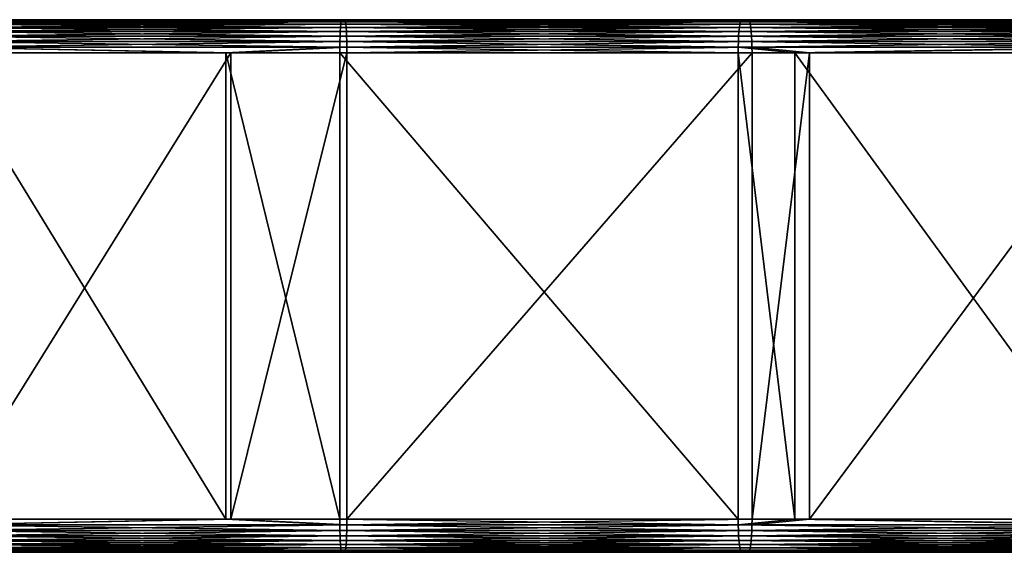
# Model space of a CAD drawing. Extents: x -1002 to -407, y -940 to -156.
# Drawn here: x -699 to -625, y -553 to -513 of the extents above; entities that cross this region are included whole.
import ezdxf

# ---------------------------------------------------------------- set-up
doc = ezdxf.new("R2010")
doc.units = 0
doc.header["$MEASUREMENT"] = 0

msp = doc.modelspace()

# ---------------------------------------------------------------- linework, layer by layer
for points in [[(-674.290771, -513.391785, 68.138283), (-674.313477, -513.353821, 67.704758), (-704.682373, -513.391785, 68.93412)], [(-704.682373, -513.391785, 68.93412), (-674.313477, -513.353821, 67.704758), (-704.682373, -513.353821, 68.5)], [(-674.597839, -513.391785, 62.278088), (-704.682373, -513.391785, 63.06588), (-704.682373, -513.353821, 63.500004)], [(-674.597839, -513.391785, 62.278088), (-704.682373, -513.353821, 63.500004), (-674.575134, -513.353821, 62.711613)], [(-704.682373, -513.353821, 63.500004), (-704.682373, -513.353821, 68.5), (-674.575134, -513.353821, 62.711613)], [(-674.575134, -513.353821, 62.711613), (-704.682373, -513.353821, 68.5), (-674.313477, -513.353821, 67.704758)], [(-674.268677, -513.504578, 68.55864), (-674.290771, -513.391785, 68.138283), (-704.682373, -513.504578, 69.355049)], [(-704.682373, -513.504578, 69.355049), (-674.290771, -513.391785, 68.138283), (-704.682373, -513.391785, 68.93412)], [(-674.619873, -513.504578, 61.857738), (-704.682373, -513.504578, 62.644951), (-704.682373, -513.391785, 63.06588)], [(-674.619873, -513.504578, 61.857738), (-704.682373, -513.391785, 63.06588), (-674.597839, -513.391785, 62.278088)], [(-674.248047, -513.688721, 68.953049), (-674.268677, -513.504578, 68.55864), (-704.682373, -513.688721, 69.75)], [(-704.682373, -513.688721, 69.75), (-674.268677, -513.504578, 68.55864), (-704.682373, -513.504578, 69.355049)], [(-674.640564, -513.688721, 61.463326), (-704.682373, -513.688721, 62.25), (-704.682373, -513.504578, 62.644951)], [(-674.640564, -513.688721, 61.463326), (-704.682373, -513.504578, 62.644951), (-674.619873, -513.504578, 61.857738)], [(-644.681091, -513.688721, 59.105469), (-674.640564, -513.688721, 61.463326), (-674.619873, -513.504578, 61.857738)], [(-644.639832, -513.504578, 59.498253), (-674.619873, -513.504578, 61.857738), (-674.597839, -513.391785, 62.278088)], [(-644.681091, -513.688721, 59.105469), (-674.619873, -513.504578, 61.857738), (-644.639832, -513.504578, 59.498253)], [(-644.595825, -513.391785, 59.916878), (-674.597839, -513.391785, 62.278088), (-674.575134, -513.353821, 62.711613)], [(-644.639832, -513.504578, 59.498253), (-674.597839, -513.391785, 62.278088), (-644.595825, -513.391785, 59.916878)], [(-644.595825, -513.391785, 59.916878), (-674.575134, -513.353821, 62.711613), (-644.550415, -513.353821, 60.348618)], [(-674.575134, -513.353821, 62.711613), (-674.313477, -513.353821, 67.704758), (-644.550415, -513.353821, 60.348618)], [(-674.290771, -513.391785, 68.138283), (-644.027771, -513.353821, 65.321228), (-674.313477, -513.353821, 67.704758)], [(-644.550415, -513.353821, 60.348618), (-674.313477, -513.353821, 67.704758), (-644.027771, -513.353821, 65.321228)], [(-643.982422, -513.391785, 65.752975), (-644.027771, -513.353821, 65.321228), (-674.290771, -513.391785, 68.138283)], [(-674.268677, -513.504578, 68.55864), (-643.982422, -513.391785, 65.752975), (-674.290771, -513.391785, 68.138283)], [(-643.938416, -513.504578, 66.171593), (-643.982422, -513.391785, 65.752975), (-674.268677, -513.504578, 68.55864)], [(-674.248047, -513.688721, 68.953049), (-643.938416, -513.504578, 66.171593), (-674.268677, -513.504578, 68.55864)], [(-643.897156, -513.688721, 66.564384), (-643.938416, -513.504578, 66.171593), (-674.248047, -513.688721, 68.953049)], [(-614.886108, -513.688721, 55.18288), (-644.681091, -513.688721, 59.105469), (-644.639832, -513.504578, 59.498253)], [(-614.824341, -513.504578, 55.572968), (-644.639832, -513.504578, 59.498253), (-644.595825, -513.391785, 59.916878)], [(-614.886108, -513.688721, 55.18288), (-644.639832, -513.504578, 59.498253), (-614.824341, -513.504578, 55.572968)], [(-614.758484, -513.391785, 55.988716), (-644.595825, -513.391785, 59.916878), (-644.550415, -513.353821, 60.348618)], [(-614.824341, -513.504578, 55.572968), (-644.595825, -513.391785, 59.916878), (-614.758484, -513.391785, 55.988716)], [(-614.758484, -513.391785, 55.988716), (-644.550415, -513.353821, 60.348618), (-614.690552, -513.353821, 56.417492)], [(-644.550415, -513.353821, 60.348618), (-644.027771, -513.353821, 65.321228), (-614.690552, -513.353821, 56.417492)], [(-643.982422, -513.391785, 65.752975), (-613.908386, -513.353821, 61.355934), (-644.027771, -513.353821, 65.321228)], [(-614.690552, -513.353821, 56.417492), (-644.027771, -513.353821, 65.321228), (-613.908386, -513.353821, 61.355934)], [(-613.840515, -513.391785, 61.78471), (-613.908386, -513.353821, 61.355934), (-643.982422, -513.391785, 65.752975)], [(-643.938416, -513.504578, 66.171593), (-613.840515, -513.391785, 61.78471), (-643.982422, -513.391785, 65.752975)], [(-613.774597, -513.504578, 62.200459), (-613.840515, -513.391785, 61.78471), (-643.938416, -513.504578, 66.171593)], [(-643.897156, -513.688721, 66.564384), (-613.774597, -513.504578, 62.200459), (-643.938416, -513.504578, 66.171593)], [(-613.71283, -513.688721, 62.590546), (-613.774597, -513.504578, 62.200459), (-643.897156, -513.688721, 66.564384)], [(-674.22937, -513.93866, 69.309532), (-674.248047, -513.688721, 68.953049), (-704.682373, -513.93866, 70.106972)], [(-704.682373, -513.93866, 70.106972), (-674.248047, -513.688721, 68.953049), (-704.682373, -513.688721, 69.75)], [(-674.659241, -513.93866, 61.10685), (-704.682373, -513.93866, 61.893032), (-704.682373, -513.688721, 62.25)], [(-674.659241, -513.93866, 61.10685), (-704.682373, -513.688721, 62.25), (-674.640564, -513.688721, 61.463326)], [(-674.213196, -514.246826, 69.617249), (-674.22937, -513.93866, 69.309532), (-704.682373, -514.246826, 70.415108)], [(-704.682373, -514.246826, 70.415108), (-674.22937, -513.93866, 69.309532), (-704.682373, -513.93866, 70.106972)], [(-674.675354, -514.246826, 60.799129), (-704.682373, -514.246826, 61.584888), (-704.682373, -513.93866, 61.893032)], [(-674.675354, -514.246826, 60.799129), (-704.682373, -513.93866, 61.893032), (-674.659241, -513.93866, 61.10685)], [(-674.200134, -514.603821, 69.866859), (-674.213196, -514.246826, 69.617249), (-704.682373, -514.603821, 70.665062)], [(-704.682373, -514.603821, 70.665062), (-674.213196, -514.246826, 69.617249), (-704.682373, -514.246826, 70.415108)], [(-674.688477, -514.603821, 60.549519), (-704.682373, -514.246826, 61.584888), (-674.675354, -514.246826, 60.799129)], [(-674.688477, -514.603821, 60.549519), (-704.682373, -514.603821, 61.334938), (-704.682373, -514.246826, 61.584888)], [(-644.776733, -514.603821, 58.195415), (-674.688477, -514.603821, 60.549519), (-674.675354, -514.246826, 60.799129)], [(-644.75061, -514.246826, 58.444), (-674.675354, -514.246826, 60.799129), (-674.659241, -513.93866, 61.10685)], [(-644.776733, -514.603821, 58.195415), (-674.675354, -514.246826, 60.799129), (-644.75061, -514.246826, 58.444)], [(-644.718384, -513.93866, 58.750454), (-674.659241, -513.93866, 61.10685), (-674.640564, -513.688721, 61.463326)], [(-644.75061, -514.246826, 58.444), (-674.659241, -513.93866, 61.10685), (-644.718384, -513.93866, 58.750454)], [(-644.718384, -513.93866, 58.750454), (-674.640564, -513.688721, 61.463326), (-644.681091, -513.688721, 59.105469)], [(-674.22937, -513.93866, 69.309532), (-643.897156, -513.688721, 66.564384), (-674.248047, -513.688721, 68.953049)], [(-643.859802, -513.93866, 66.919395), (-643.897156, -513.688721, 66.564384), (-674.22937, -513.93866, 69.309532)], [(-674.213196, -514.246826, 69.617249), (-643.859802, -513.93866, 66.919395), (-674.22937, -513.93866, 69.309532)], [(-643.827637, -514.246826, 67.225853), (-643.859802, -513.93866, 66.919395), (-674.213196, -514.246826, 69.617249)], [(-674.200134, -514.603821, 69.866859), (-643.827637, -514.246826, 67.225853), (-674.213196, -514.246826, 69.617249)], [(-643.801453, -514.603821, 67.474434), (-643.827637, -514.246826, 67.225853), (-674.200134, -514.603821, 69.866859)], [(-615.029236, -514.603821, 54.279087), (-644.776733, -514.603821, 58.195415), (-644.75061, -514.246826, 58.444)], [(-614.990112, -514.246826, 54.525959), (-644.75061, -514.246826, 58.444), (-644.718384, -513.93866, 58.750454)], [(-615.029236, -514.603821, 54.279087), (-644.75061, -514.246826, 58.444), (-614.990112, -514.246826, 54.525959)], [(-614.941956, -513.93866, 54.830311), (-644.718384, -513.93866, 58.750454), (-644.681091, -513.688721, 59.105469)], [(-614.990112, -514.246826, 54.525959), (-644.718384, -513.93866, 58.750454), (-614.941956, -513.93866, 54.830311)], [(-614.941956, -513.93866, 54.830311), (-644.681091, -513.688721, 59.105469), (-614.886108, -513.688721, 55.18288)], [(-643.859802, -513.93866, 66.919395), (-613.71283, -513.688721, 62.590546), (-643.897156, -513.688721, 66.564384)], [(-613.656982, -513.93866, 62.943115), (-613.71283, -513.688721, 62.590546), (-643.859802, -513.93866, 66.919395)], [(-643.827637, -514.246826, 67.225853), (-613.656982, -513.93866, 62.943115), (-643.859802, -513.93866, 66.919395)], [(-613.608826, -514.246826, 63.247463), (-613.656982, -513.93866, 62.943115), (-643.827637, -514.246826, 67.225853)], [(-643.801453, -514.603821, 67.474434), (-613.608826, -514.246826, 63.247463), (-643.827637, -514.246826, 67.225853)], [(-613.569702, -514.603821, 63.494339), (-613.608826, -514.246826, 63.247463), (-643.801453, -514.603821, 67.474434)], [(-674.190491, -514.998718, 70.050774), (-674.200134, -514.603821, 69.866859), (-704.682373, -514.998718, 70.849236)], [(-704.682373, -514.998718, 70.849236), (-674.200134, -514.603821, 69.866859), (-704.682373, -514.603821, 70.665062)], [(-674.698059, -514.998718, 60.365601), (-704.682373, -514.998718, 61.150768), (-704.682373, -514.603821, 61.334938)], [(-674.688477, -514.603821, 60.549519), (-674.698059, -514.998718, 60.365601), (-704.682373, -514.603821, 61.334938)], [(-674.18457, -515.419678, 70.163406), (-674.190491, -514.998718, 70.050774), (-704.682373, -515.419678, 70.962021)], [(-704.682373, -515.419678, 70.962021), (-674.190491, -514.998718, 70.050774), (-704.682373, -514.998718, 70.849236)], [(-674.703979, -515.419678, 60.252968), (-704.682373, -515.419678, 61.037979), (-704.682373, -514.998718, 61.150768)], [(-674.698059, -514.998718, 60.365601), (-674.703979, -515.419678, 60.252968), (-704.682373, -514.998718, 61.150768)], [(-644.8078, -515.419678, 57.900089), (-674.703979, -515.419678, 60.252968), (-674.698059, -514.998718, 60.365601)], [(-644.796021, -514.998718, 58.012257), (-674.698059, -514.998718, 60.365601), (-674.688477, -514.603821, 60.549519)], [(-644.796021, -514.998718, 58.012257), (-644.8078, -515.419678, 57.900089), (-674.698059, -514.998718, 60.365601)], [(-644.796021, -514.998718, 58.012257), (-674.688477, -514.603821, 60.549519), (-644.776733, -514.603821, 58.195415)], [(-674.190491, -514.998718, 70.050774), (-643.801453, -514.603821, 67.474434), (-674.200134, -514.603821, 69.866859)], [(-643.782227, -514.998718, 67.657593), (-643.801453, -514.603821, 67.474434), (-674.190491, -514.998718, 70.050774)], [(-674.18457, -515.419678, 70.163406), (-643.782227, -514.998718, 67.657593), (-674.190491, -514.998718, 70.050774)], [(-643.770447, -515.419678, 67.76976), (-643.782227, -514.998718, 67.657593), (-674.18457, -515.419678, 70.163406)], [(-615.075684, -515.419678, 53.985786), (-644.8078, -515.419678, 57.900089), (-644.796021, -514.998718, 58.012257)], [(-615.058044, -514.998718, 54.097183), (-644.796021, -514.998718, 58.012257), (-644.776733, -514.603821, 58.195415)], [(-615.075684, -515.419678, 53.985786), (-644.796021, -514.998718, 58.012257), (-615.058044, -514.998718, 54.097183)], [(-615.058044, -514.998718, 54.097183), (-644.776733, -514.603821, 58.195415), (-615.029236, -514.603821, 54.279087)], [(-643.782227, -514.998718, 67.657593), (-613.569702, -514.603821, 63.494339), (-643.801453, -514.603821, 67.474434)], [(-613.540894, -514.998718, 63.676247), (-613.569702, -514.603821, 63.494339), (-643.782227, -514.998718, 67.657593)], [(-643.770447, -515.419678, 67.76976), (-613.540894, -514.998718, 63.676247), (-643.782227, -514.998718, 67.657593)], [(-613.523254, -515.419678, 63.78764), (-613.540894, -514.998718, 63.676247), (-643.770447, -515.419678, 67.76976)], [(-704.682373, -515.419678, 70.962021), (-704.682373, -515.853821, 71), (-682.896179, -515.853821, 70.429512)], [(-704.682373, -515.419678, 70.962021), (-682.896179, -515.853821, 70.429512), (-674.18457, -515.419678, 70.163406)], [(-674.703979, -515.419678, 60.252968), (-683.27002, -515.853821, 60.439301), (-704.682373, -515.419678, 61.037979)], [(-704.682373, -515.419678, 61.037979), (-683.27002, -515.853821, 60.439301), (-704.682373, -515.853821, 61)], [(-674.703979, -515.419678, 60.252968), (-674.705994, -515.853821, 60.215042), (-683.27002, -515.853821, 60.439301)], [(-674.18457, -515.419678, 70.163406), (-682.896179, -515.853821, 70.429512), (-674.182617, -515.853821, 70.20134)], [(-644.811768, -515.853821, 57.862316), (-674.705994, -515.853821, 60.215042), (-674.703979, -515.419678, 60.252968)], [(-644.8078, -515.419678, 57.900089), (-644.811768, -515.853821, 57.862316), (-674.703979, -515.419678, 60.252968)], [(-674.18457, -515.419678, 70.163406), (-674.182617, -515.853821, 70.20134), (-643.770447, -515.419678, 67.76976)], [(-674.182617, -515.853821, 70.20134), (-643.766479, -515.853821, 67.807533), (-643.770447, -515.419678, 67.76976)], [(-640.565186, -515.853821, 57.303246), (-644.811768, -515.853821, 57.862316), (-644.8078, -515.419678, 57.900089)], [(-615.075684, -515.419678, 53.985786), (-640.565186, -515.853821, 57.303246), (-644.8078, -515.419678, 57.900089)], [(-643.770447, -515.419678, 67.76976), (-643.766479, -515.853821, 67.807533), (-639.445801, -515.853821, 67.238701)], [(-643.770447, -515.419678, 67.76976), (-639.445801, -515.853821, 67.238701), (-613.523254, -515.419678, 63.78764)], [(-615.081604, -515.853821, 53.948273), (-640.565186, -515.853821, 57.303246), (-615.075684, -515.419678, 53.985786)], [(-613.517334, -515.853821, 63.825153), (-613.523254, -515.419678, 63.78764), (-639.445801, -515.853821, 67.238701)], [(-704.682373, -515.853821, 71), (-704.682373, -550.853821, 71), (-682.896179, -515.853821, 70.429512)], [(-682.896179, -515.853821, 70.429512), (-704.682373, -550.853821, 71), (-682.896179, -550.853821, 70.429512)], [(-683.27002, -515.853821, 60.439301), (-683.27002, -550.853821, 60.439301), (-704.682373, -515.853821, 61)], [(-704.682373, -515.853821, 61), (-683.27002, -550.853821, 60.439301), (-704.682373, -550.853821, 61)], [(-674.705994, -515.853821, 60.215042), (-674.705994, -550.853821, 60.215042), (-683.27002, -515.853821, 60.439301)], [(-683.27002, -515.853821, 60.439301), (-674.705994, -550.853821, 60.215042), (-683.27002, -550.853821, 60.439301)], [(-682.896179, -515.853821, 70.429512), (-682.896179, -550.853821, 70.429512), (-674.182617, -515.853821, 70.20134)], [(-674.182617, -515.853821, 70.20134), (-682.896179, -550.853821, 70.429512), (-674.182617, -550.853821, 70.20134)], [(-644.811768, -515.853821, 57.862316), (-644.811768, -550.853821, 57.862316), (-674.705994, -515.853821, 60.215042)], [(-674.705994, -515.853821, 60.215042), (-644.811768, -550.853821, 57.862316), (-674.705994, -550.853821, 60.215042)], [(-674.182617, -515.853821, 70.20134), (-674.182617, -550.853821, 70.20134), (-643.766479, -515.853821, 67.807533)], [(-643.766479, -515.853821, 67.807533), (-674.182617, -550.853821, 70.20134), (-643.766479, -550.853821, 67.807533)], [(-640.565186, -515.853821, 57.303246), (-640.565186, -550.853821, 57.303246), (-644.811768, -515.853821, 57.862316)], [(-644.811768, -515.853821, 57.862316), (-640.565186, -550.853821, 57.303246), (-644.811768, -550.853821, 57.862316)], [(-643.766479, -515.853821, 67.807533), (-643.766479, -550.853821, 67.807533), (-639.445801, -515.853821, 67.238701)], [(-639.445801, -515.853821, 67.238701), (-643.766479, -550.853821, 67.807533), (-639.445801, -550.853821, 67.238701)], [(-615.081604, -515.853821, 53.948273), (-615.081604, -550.853821, 53.948273), (-640.565186, -515.853821, 57.303246)], [(-640.565186, -515.853821, 57.303246), (-615.081604, -550.853821, 53.948273), (-640.565186, -550.853821, 57.303246)], [(-639.445801, -515.853821, 67.238701), (-639.445801, -550.853821, 67.238701), (-613.517334, -515.853821, 63.825153)], [(-613.517334, -515.853821, 63.825153), (-639.445801, -550.853821, 67.238701), (-613.517334, -550.853821, 63.825153)], [(-674.18457, -551.287903, 70.163406), (-682.896179, -550.853821, 70.429512), (-704.682373, -551.287903, 70.962021)], [(-704.682373, -551.287903, 70.962021), (-682.896179, -550.853821, 70.429512), (-704.682373, -550.853821, 71)], [(-704.682373, -551.287903, 61.037979), (-704.682373, -550.853821, 61), (-683.27002, -550.853821, 60.439301)], [(-704.682373, -551.287903, 61.037979), (-683.27002, -550.853821, 60.439301), (-674.703979, -551.287903, 60.252968)], [(-674.703979, -551.287903, 60.252968), (-683.27002, -550.853821, 60.439301), (-674.705994, -550.853821, 60.215042)], [(-674.18457, -551.287903, 70.163406), (-674.182617, -550.853821, 70.20134), (-682.896179, -550.853821, 70.429512)], [(-674.703979, -551.287903, 60.252968), (-674.705994, -550.853821, 60.215042), (-644.8078, -551.287903, 57.900089)], [(-674.705994, -550.853821, 60.215042), (-644.811768, -550.853821, 57.862316), (-644.8078, -551.287903, 57.900089)], [(-643.770447, -551.287903, 67.76976), (-643.766479, -550.853821, 67.807533), (-674.18457, -551.287903, 70.163406)], [(-643.766479, -550.853821, 67.807533), (-674.182617, -550.853821, 70.20134), (-674.18457, -551.287903, 70.163406)], [(-644.8078, -551.287903, 57.900089), (-644.811768, -550.853821, 57.862316), (-640.565186, -550.853821, 57.303246)], [(-644.8078, -551.287903, 57.900089), (-640.565186, -550.853821, 57.303246), (-615.075684, -551.287903, 53.985786)], [(-639.445801, -550.853821, 67.238701), (-643.766479, -550.853821, 67.807533), (-643.770447, -551.287903, 67.76976)], [(-613.523254, -551.287903, 63.78764), (-639.445801, -550.853821, 67.238701), (-643.770447, -551.287903, 67.76976)], [(-615.081604, -550.853821, 53.948273), (-615.075684, -551.287903, 53.985786), (-640.565186, -550.853821, 57.303246)], [(-613.517334, -550.853821, 63.825153), (-639.445801, -550.853821, 67.238701), (-613.523254, -551.287903, 63.78764)], [(-674.18457, -551.287903, 70.163406), (-704.682373, -551.287903, 70.962021), (-704.682373, -551.708862, 70.849236)], [(-674.190491, -551.708862, 70.050774), (-674.18457, -551.287903, 70.163406), (-704.682373, -551.708862, 70.849236)], [(-674.703979, -551.287903, 60.252968), (-674.698059, -551.708862, 60.365601), (-704.682373, -551.287903, 61.037979)], [(-704.682373, -551.287903, 61.037979), (-674.698059, -551.708862, 60.365601), (-704.682373, -551.708862, 61.150768)], [(-674.190491, -551.708862, 70.050774), (-704.682373, -551.708862, 70.849236), (-704.682373, -552.103821, 70.665062)], [(-674.200134, -552.103821, 69.866859), (-674.190491, -551.708862, 70.050774), (-704.682373, -552.103821, 70.665062)], [(-674.698059, -551.708862, 60.365601), (-674.688477, -552.103821, 60.549519), (-704.682373, -551.708862, 61.150768)], [(-704.682373, -551.708862, 61.150768), (-674.688477, -552.103821, 60.549519), (-704.682373, -552.103821, 61.334938)], [(-644.8078, -551.287903, 57.900089), (-644.796021, -551.708862, 58.012257), (-674.703979, -551.287903, 60.252968)], [(-674.703979, -551.287903, 60.252968), (-644.796021, -551.708862, 58.012257), (-674.698059, -551.708862, 60.365601)], [(-644.796021, -551.708862, 58.012257), (-644.776733, -552.103821, 58.195415), (-674.698059, -551.708862, 60.365601)], [(-674.698059, -551.708862, 60.365601), (-644.776733, -552.103821, 58.195415), (-674.688477, -552.103821, 60.549519)], [(-643.782227, -551.708862, 67.657593), (-674.200134, -552.103821, 69.866859), (-643.801453, -552.103821, 67.474434)], [(-643.782227, -551.708862, 67.657593), (-674.190491, -551.708862, 70.050774), (-674.200134, -552.103821, 69.866859)], [(-643.770447, -551.287903, 67.76976), (-674.18457, -551.287903, 70.163406), (-674.190491, -551.708862, 70.050774)], [(-643.782227, -551.708862, 67.657593), (-643.770447, -551.287903, 67.76976), (-674.190491, -551.708862, 70.050774)], [(-615.075684, -551.287903, 53.985786), (-615.058044, -551.708862, 54.097183), (-644.8078, -551.287903, 57.900089)], [(-644.8078, -551.287903, 57.900089), (-615.058044, -551.708862, 54.097183), (-644.796021, -551.708862, 58.012257)], [(-615.058044, -551.708862, 54.097183), (-615.029236, -552.103821, 54.279087), (-644.796021, -551.708862, 58.012257)], [(-644.796021, -551.708862, 58.012257), (-615.029236, -552.103821, 54.279087), (-644.776733, -552.103821, 58.195415)], [(-613.540894, -551.708862, 63.676247), (-643.782227, -551.708862, 67.657593), (-643.801453, -552.103821, 67.474434)], [(-613.540894, -551.708862, 63.676247), (-643.801453, -552.103821, 67.474434), (-613.569702, -552.103821, 63.494339)], [(-613.523254, -551.287903, 63.78764), (-643.782227, -551.708862, 67.657593), (-613.540894, -551.708862, 63.676247)], [(-613.523254, -551.287903, 63.78764), (-643.770447, -551.287903, 67.76976), (-643.782227, -551.708862, 67.657593)], [(-674.200134, -552.103821, 69.866859), (-704.682373, -552.460754, 70.415108), (-674.213196, -552.460754, 69.617249)], [(-674.200134, -552.103821, 69.866859), (-704.682373, -552.103821, 70.665062), (-704.682373, -552.460754, 70.415108)], [(-674.688477, -552.103821, 60.549519), (-674.675354, -552.460754, 60.799129), (-704.682373, -552.103821, 61.334938)], [(-704.682373, -552.103821, 61.334938), (-674.675354, -552.460754, 60.799129), (-704.682373, -552.460754, 61.584888)], [(-674.213196, -552.460754, 69.617249), (-704.682373, -552.460754, 70.415108), (-704.682373, -552.768921, 70.106972)], [(-674.213196, -552.460754, 69.617249), (-704.682373, -552.768921, 70.106972), (-674.22937, -552.768921, 69.309532)], [(-674.675354, -552.460754, 60.799129), (-674.659241, -552.768921, 61.10685), (-704.682373, -552.460754, 61.584888)], [(-704.682373, -552.460754, 61.584888), (-674.659241, -552.768921, 61.10685), (-704.682373, -552.768921, 61.893032)], [(-644.776733, -552.103821, 58.195415), (-644.75061, -552.460754, 58.444), (-674.688477, -552.103821, 60.549519)], [(-674.688477, -552.103821, 60.549519), (-644.75061, -552.460754, 58.444), (-674.675354, -552.460754, 60.799129)], [(-644.75061, -552.460754, 58.444), (-644.718384, -552.768921, 58.750454), (-674.675354, -552.460754, 60.799129)], [(-674.675354, -552.460754, 60.799129), (-644.718384, -552.768921, 58.750454), (-674.659241, -552.768921, 61.10685)], [(-643.827637, -552.460754, 67.225853), (-674.213196, -552.460754, 69.617249), (-674.22937, -552.768921, 69.309532)], [(-643.827637, -552.460754, 67.225853), (-674.22937, -552.768921, 69.309532), (-643.859802, -552.768921, 66.919395)], [(-643.801453, -552.103821, 67.474434), (-674.200134, -552.103821, 69.866859), (-674.213196, -552.460754, 69.617249)], [(-643.801453, -552.103821, 67.474434), (-674.213196, -552.460754, 69.617249), (-643.827637, -552.460754, 67.225853)], [(-615.029236, -552.103821, 54.279087), (-614.990112, -552.460754, 54.525959), (-644.776733, -552.103821, 58.195415)], [(-644.776733, -552.103821, 58.195415), (-614.990112, -552.460754, 54.525959), (-644.75061, -552.460754, 58.444)], [(-614.990112, -552.460754, 54.525959), (-614.941956, -552.768921, 54.830311), (-644.75061, -552.460754, 58.444)], [(-644.75061, -552.460754, 58.444), (-614.941956, -552.768921, 54.830311), (-644.718384, -552.768921, 58.750454)], [(-613.608826, -552.460754, 63.247463), (-643.827637, -552.460754, 67.225853), (-643.859802, -552.768921, 66.919395)], [(-613.608826, -552.460754, 63.247463), (-643.859802, -552.768921, 66.919395), (-613.656982, -552.768921, 62.943115)], [(-613.569702, -552.103821, 63.494339), (-643.801453, -552.103821, 67.474434), (-643.827637, -552.460754, 67.225853)], [(-613.569702, -552.103821, 63.494339), (-643.827637, -552.460754, 67.225853), (-613.608826, -552.460754, 63.247463)], [(-674.22937, -552.768921, 69.309532), (-704.682373, -552.768921, 70.106972), (-704.682373, -553.01886, 69.75)], [(-674.22937, -552.768921, 69.309532), (-704.682373, -553.01886, 69.75), (-674.248047, -553.01886, 68.953049)], [(-674.659241, -552.768921, 61.10685), (-674.640564, -553.01886, 61.463326), (-704.682373, -552.768921, 61.893032)], [(-704.682373, -552.768921, 61.893032), (-674.640564, -553.01886, 61.463326), (-704.682373, -553.01886, 62.25)], [(-674.248047, -553.01886, 68.953049), (-704.682373, -553.01886, 69.75), (-704.682373, -553.203003, 69.355049)], [(-674.248047, -553.01886, 68.953049), (-704.682373, -553.203003, 69.355049), (-674.268677, -553.203003, 68.55864)], [(-674.640564, -553.01886, 61.463326), (-674.619873, -553.203003, 61.857738), (-704.682373, -553.01886, 62.25)], [(-704.682373, -553.01886, 62.25), (-674.619873, -553.203003, 61.857738), (-704.682373, -553.203003, 62.644951)], [(-674.268677, -553.203003, 68.55864), (-704.682373, -553.203003, 69.355049), (-704.682373, -553.315796, 68.93412)], [(-674.268677, -553.203003, 68.55864), (-704.682373, -553.315796, 68.93412), (-674.290771, -553.315796, 68.138283)], [(-674.619873, -553.203003, 61.857738), (-674.597839, -553.315796, 62.278088), (-704.682373, -553.203003, 62.644951)], [(-704.682373, -553.203003, 62.644951), (-674.597839, -553.315796, 62.278088), (-704.682373, -553.315796, 63.06588)], [(-674.290771, -553.315796, 68.138283), (-704.682373, -553.315796, 68.93412), (-704.682373, -553.353821, 68.5)], [(-674.290771, -553.315796, 68.138283), (-704.682373, -553.353821, 68.5), (-674.313477, -553.353821, 67.704758)], [(-674.597839, -553.315796, 62.278088), (-674.575134, -553.353821, 62.711613), (-704.682373, -553.315796, 63.06588)], [(-704.682373, -553.315796, 63.06588), (-674.575134, -553.353821, 62.711613), (-704.682373, -553.353821, 63.500004)], [(-674.575134, -553.353821, 62.711613), (-674.313477, -553.353821, 67.704758), (-704.682373, -553.353821, 63.500004)], [(-704.682373, -553.353821, 63.500004), (-674.313477, -553.353821, 67.704758), (-704.682373, -553.353821, 68.5)], [(-644.718384, -552.768921, 58.750454), (-644.681091, -553.01886, 59.105469), (-674.659241, -552.768921, 61.10685)], [(-674.659241, -552.768921, 61.10685), (-644.681091, -553.01886, 59.105469), (-674.640564, -553.01886, 61.463326)], [(-644.681091, -553.01886, 59.105469), (-644.639832, -553.203003, 59.498253), (-674.640564, -553.01886, 61.463326)], [(-674.640564, -553.01886, 61.463326), (-644.639832, -553.203003, 59.498253), (-674.619873, -553.203003, 61.857738)], [(-644.639832, -553.203003, 59.498253), (-644.595825, -553.315796, 59.916878), (-674.619873, -553.203003, 61.857738)], [(-674.619873, -553.203003, 61.857738), (-644.595825, -553.315796, 59.916878), (-674.597839, -553.315796, 62.278088)], [(-644.595825, -553.315796, 59.916878), (-644.550415, -553.353821, 60.348618), (-674.597839, -553.315796, 62.278088)], [(-674.597839, -553.315796, 62.278088), (-644.550415, -553.353821, 60.348618), (-674.575134, -553.353821, 62.711613)], [(-644.550415, -553.353821, 60.348618), (-644.027771, -553.353821, 65.321228), (-674.575134, -553.353821, 62.711613)], [(-674.575134, -553.353821, 62.711613), (-644.027771, -553.353821, 65.321228), (-674.313477, -553.353821, 67.704758)], [(-643.982422, -553.315796, 65.752975), (-674.290771, -553.315796, 68.138283), (-674.313477, -553.353821, 67.704758)], [(-643.982422, -553.315796, 65.752975), (-674.313477, -553.353821, 67.704758), (-644.027771, -553.353821, 65.321228)], [(-643.938416, -553.203003, 66.171593), (-674.268677, -553.203003, 68.55864), (-674.290771, -553.315796, 68.138283)], [(-643.938416, -553.203003, 66.171593), (-674.290771, -553.315796, 68.138283), (-643.982422, -553.315796, 65.752975)], [(-643.897156, -553.01886, 66.564384), (-674.248047, -553.01886, 68.953049), (-674.268677, -553.203003, 68.55864)], [(-643.897156, -553.01886, 66.564384), (-674.268677, -553.203003, 68.55864), (-643.938416, -553.203003, 66.171593)], [(-643.859802, -552.768921, 66.919395), (-674.22937, -552.768921, 69.309532), (-674.248047, -553.01886, 68.953049)], [(-643.859802, -552.768921, 66.919395), (-674.248047, -553.01886, 68.953049), (-643.897156, -553.01886, 66.564384)], [(-614.941956, -552.768921, 54.830311), (-614.886108, -553.01886, 55.18288), (-644.718384, -552.768921, 58.750454)], [(-644.718384, -552.768921, 58.750454), (-614.886108, -553.01886, 55.18288), (-644.681091, -553.01886, 59.105469)], [(-614.886108, -553.01886, 55.18288), (-614.824341, -553.203003, 55.572968), (-644.681091, -553.01886, 59.105469)], [(-644.681091, -553.01886, 59.105469), (-614.824341, -553.203003, 55.572968), (-644.639832, -553.203003, 59.498253)], [(-614.824341, -553.203003, 55.572968), (-614.758484, -553.315796, 55.988716), (-644.639832, -553.203003, 59.498253)], [(-644.639832, -553.203003, 59.498253), (-614.758484, -553.315796, 55.988716), (-644.595825, -553.315796, 59.916878)], [(-614.758484, -553.315796, 55.988716), (-614.690552, -553.353821, 56.417492), (-644.595825, -553.315796, 59.916878)], [(-644.595825, -553.315796, 59.916878), (-614.690552, -553.353821, 56.417492), (-644.550415, -553.353821, 60.348618)], [(-614.690552, -553.353821, 56.417492), (-613.908386, -553.353821, 61.355934), (-644.550415, -553.353821, 60.348618)], [(-644.550415, -553.353821, 60.348618), (-613.908386, -553.353821, 61.355934), (-644.027771, -553.353821, 65.321228)], [(-613.840515, -553.315796, 61.78471), (-643.982422, -553.315796, 65.752975), (-644.027771, -553.353821, 65.321228)], [(-613.840515, -553.315796, 61.78471), (-644.027771, -553.353821, 65.321228), (-613.908386, -553.353821, 61.355934)], [(-613.774597, -553.203003, 62.200459), (-643.938416, -553.203003, 66.171593), (-643.982422, -553.315796, 65.752975)], [(-613.774597, -553.203003, 62.200459), (-643.982422, -553.315796, 65.752975), (-613.840515, -553.315796, 61.78471)], [(-613.71283, -553.01886, 62.590546), (-643.897156, -553.01886, 66.564384), (-643.938416, -553.203003, 66.171593)], [(-613.71283, -553.01886, 62.590546), (-643.938416, -553.203003, 66.171593), (-613.774597, -553.203003, 62.200459)], [(-613.656982, -552.768921, 62.943115), (-643.859802, -552.768921, 66.919395), (-643.897156, -553.01886, 66.564384)], [(-613.656982, -552.768921, 62.943115), (-643.897156, -553.01886, 66.564384), (-613.71283, -553.01886, 62.590546)]]:
    msp.add_3dface(points)

doc.saveas('drawing.dxf')
